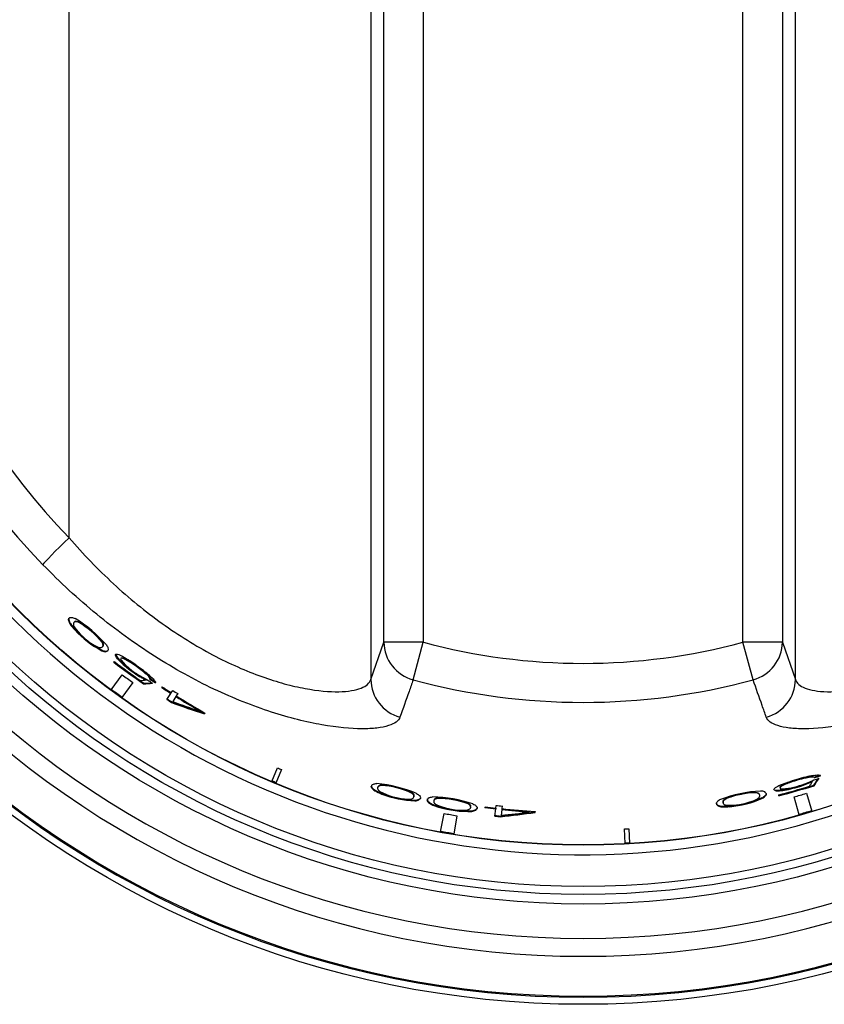
# Model space of a CAD drawing. Units: inches. Extents: x 0.3 to 91.3, y 0.2 to 69.4.
# Drawn here: x 21.7 to 23, y 30.6 to 32.2 of the extents above; entities that cross this region are included whole.
import ezdxf
from ezdxf.lldxf.tags import DXFTag

# ---------------------------------------------------------------- set-up
doc = ezdxf.new("R2010")
doc.units = ezdxf.units.IN
doc.header["$MEASUREMENT"] = 0
for name, color, linetype in [('700321-0', 7, 'Continuous'), ('__IFS-UTILITY01_', 7, 'Continuous'), ('Default', 7, 'Continuous')]:
    doc.layers.add(name, color=color, linetype=linetype)
tags = doc.linetypes.add('PHANTOM2', pattern=[1.25, 0.625, -0.125, 0.125, -0.125, 0.125, -0.125]).pattern_tags.tags
tags[14:15] = [DXFTag(74, 4), DXFTag(75, 0), DXFTag(340, '0'), DXFTag(46, 0.0), DXFTag(50, 0.0), DXFTag(44, 0.0), DXFTag(45, 0.0)]
tags[12:13] = [DXFTag(74, 4), DXFTag(75, 0), DXFTag(340, '0'), DXFTag(46, 0.0), DXFTag(50, 0.0), DXFTag(44, 0.0), DXFTag(45, 0.0)]
tags[10:11] = [DXFTag(74, 4), DXFTag(75, 0), DXFTag(340, '0'), DXFTag(46, 0.0), DXFTag(50, 0.0), DXFTag(44, 0.0), DXFTag(45, 0.0)]
tags[8:9] = [DXFTag(74, 4), DXFTag(75, 0), DXFTag(340, '0'), DXFTag(46, 0.0), DXFTag(50, 0.0), DXFTag(44, 0.0), DXFTag(45, 0.0)]
tags[6:7] = [DXFTag(74, 4), DXFTag(75, 0), DXFTag(340, '0'), DXFTag(46, 0.0), DXFTag(50, 0.0), DXFTag(44, 0.0), DXFTag(45, 0.0)]
tags[4:5] = [DXFTag(74, 4), DXFTag(75, 0), DXFTag(340, '0'), DXFTag(46, 0.0), DXFTag(50, 0.0), DXFTag(44, 0.0), DXFTag(45, 0.0)]

# ---------------------------------------------------------------- blocks, each defined once
blk = doc.blocks.new('SE')
at = {"layer": '700321-0', "color": 7, "linetype": 'Continuous'}
blk.add_circle((22.6192, 32.1411), 1.5, dxfattribs=at)
at = {"layer": '700321-0', "color": 7, "linetype": 'PHANTOM2'}
for radius in [1.3426, 1.3276, 1.3151]:
    blk.add_circle((22.6192, 32.1411), radius, dxfattribs=at)
for radius, start, end in [(1.4889, 92.5827, 87.4173), (1.4871, 92.5835, 87.4165), (1.4247, 92.6093, 87.3907), (1.3965, 92.5471, 87.4529), (1.2652, 0, 292.4085)]:
    blk.add_arc((22.6192, 32.1411), radius, start, end, dxfattribs=at)
at = {"layer": '__IFS-UTILITY01_', "color": 7, "linetype": 'PHANTOM2'}
for p, q in [((22.2861, 33.1314), (22.2861, 31.1508)), ((22.9522, 31.1508), (22.9522, 33.1314)), ((22.3066, 31.2093), (22.3066, 33.073)), ((22.3685, 33.073), (22.3685, 31.2093)), ((22.8698, 31.2093), (22.8698, 33.073)), ((22.9317, 33.073), (22.9317, 31.2093)), ((21.813, 31.3733), (21.813, 32.909)), ((22.2861, 31.1508), (22.3066, 31.2093)), ((22.3685, 31.2093), (22.3066, 31.2093)), ((22.3526, 31.1501), (22.3685, 31.2093)), ((22.9317, 31.2093), (22.8698, 31.2093)), ((22.8857, 31.1501), (22.8698, 31.2093)), ((22.9317, 31.2093), (22.9522, 31.1508)), ((21.9285, 31.1649), (21.9279, 31.1641)), ((22.9643, 30.9962), (22.9646, 30.9952)), ((22.9788, 30.9985), (22.9791, 30.9976))]:
    blk.add_line(p, q, dxfattribs=at)
at = {"layer": '__IFS-UTILITY01_', "color": 7, "linetype": 'Continuous'}
for p, q in [((21.8126, 31.2445), (21.812, 31.2437)), ((21.8212, 31.2409), (21.8205, 31.2402)), ((21.8235, 31.2421), (21.8228, 31.2413)), ((21.8281, 31.2413), (21.8274, 31.2405)), ((21.8653, 31.2099), (21.8647, 31.2091)), ((21.8647, 31.1967), (21.8641, 31.1959)), ((21.8655, 31.2022), (21.8661, 31.203)), ((21.8669, 31.2055), (21.8662, 31.2047)), ((21.871, 31.1952), (21.8704, 31.1944)), ((21.8832, 31.1777), (21.8841, 31.1788)), ((21.892, 31.1813), (21.8914, 31.1805)), ((21.8952, 31.185), (21.8946, 31.1842)), ((21.9101, 31.1781), (21.9095, 31.1773)), ((21.9009, 31.1731), (21.9003, 31.1723)), ((21.879, 31.1345), (21.8963, 31.1581)), ((21.9245, 31.156), (21.924, 31.1551)), ((21.9352, 31.1593), (21.9346, 31.1584)), ((21.9393, 31.1549), (21.9388, 31.154)), ((21.9404, 31.1522), (21.9398, 31.1514)), ((21.9127, 31.1462), (21.8958, 31.1223)), ((21.9301, 31.1449), (21.9296, 31.144)), ((21.9581, 31.1383), (21.9588, 31.1393)), ((21.9731, 31.1301), (21.9754, 31.1336)), ((21.9662, 31.1194), (21.9724, 31.129)), ((21.973, 31.1298), (21.9724, 31.129)), ((21.9804, 31.124), (21.9755, 31.1162)), ((21.9809, 31.1248), (21.9804, 31.124)), ((21.9833, 31.1286), (21.981, 31.125)), ((21.9743, 31.1155), (21.9737, 31.1146)), ((22.0178, 31.1026), (22.0173, 31.1017)), ((22.026, 31.0982), (22.0252, 31.0969)), ((22.131, 30.9909), (22.14, 31.0121)), ((22.1462, 31.0095), (22.1374, 30.9883)), ((22.9728, 30.998), (22.9731, 30.997)), ((22.9816, 30.9977), (22.9819, 30.9968)), ((22.2879, 30.9815), (22.2876, 30.9805)), ((22.2928, 30.9772), (22.2925, 30.9762)), ((22.2971, 30.9821), (22.2968, 30.9811)), ((22.2987, 30.9841), (22.2984, 30.9831)), ((22.3031, 30.9854), (22.3029, 30.9844)), ((22.921, 30.9773), (22.9213, 30.9763)), ((22.9289, 30.9774), (22.9292, 30.9765)), ((22.9343, 30.9864), (22.9346, 30.9854)), ((22.9408, 30.9794), (22.9411, 30.9784)), ((22.9426, 30.9898), (22.9428, 30.9888)), ((22.9689, 30.9875), (22.9692, 30.9866)), ((22.9811, 30.9851), (22.9814, 30.9842)), ((22.3504, 30.9735), (22.3501, 30.9725)), ((22.3537, 30.9703), (22.3535, 30.9693)), ((22.3539, 30.9667), (22.3541, 30.9677)), ((22.362, 30.9629), (22.3617, 30.9619)), ((22.3864, 30.9633), (22.3862, 30.9623)), ((22.3907, 30.9649), (22.3905, 30.9639)), ((22.8944, 30.9725), (22.8946, 30.9715)), ((22.8961, 30.9694), (22.8959, 30.9704)), ((22.9, 30.9654), (22.9002, 30.9644)), ((22.9036, 30.9754), (22.9038, 30.9744)), ((22.905, 30.9695), (22.9053, 30.9685)), ((22.9263, 30.9683), (22.926, 30.9697)), ((22.9578, 30.9384), (22.9499, 30.9666)), ((22.9693, 30.9723), (22.9777, 30.9442)), ((22.3556, 30.9614), (22.3554, 30.9604)), ((22.3758, 30.9599), (22.3756, 30.9589)), ((22.381, 30.956), (22.3808, 30.955)), ((22.385, 30.9612), (22.3848, 30.9602)), ((22.4387, 30.9566), (22.4386, 30.9556)), ((22.4423, 30.9536), (22.4421, 30.9526)), ((22.4428, 30.9501), (22.4429, 30.9511)), ((22.4511, 30.9469), (22.4509, 30.9459)), ((22.4652, 30.9499), (22.4654, 30.9512)), ((22.4808, 30.9365), (22.4821, 30.9478)), ((22.4822, 30.9489), (22.4821, 30.9478)), ((22.4823, 30.9491), (22.4827, 30.9533)), ((22.4915, 30.9468), (22.4905, 30.9376)), ((22.4916, 30.9478), (22.4915, 30.9468)), ((22.492, 30.9523), (22.4916, 30.9481)), ((22.8303, 30.9537), (22.8305, 30.9527)), ((22.8366, 30.952), (22.8368, 30.951)), ((22.8383, 30.9583), (22.8385, 30.9573)), ((22.8388, 30.9608), (22.839, 30.9598)), ((22.8488, 30.9522), (22.849, 30.9512)), ((22.3957, 30.9118), (22.401, 30.9406)), ((22.4209, 30.9371), (22.4162, 30.9082)), ((22.4449, 30.9449), (22.4447, 30.9439)), ((22.4897, 30.9365), (22.4896, 30.9355)), ((22.5345, 30.944), (22.5344, 30.943)), ((22.5437, 30.9437), (22.5436, 30.9422)), ((22.6852, 30.8934), (22.684, 30.9163)), ((22.6907, 30.9167), (22.6921, 30.8938))]:
    blk.add_line(p, q, dxfattribs=at)
blk.add_circle((22.6192, 32.1411), 1.2502, dxfattribs=at)
at = {"layer": '__IFS-UTILITY01_', "color": 7, "linetype": 'PHANTOM2'}
blk.add_circle((22.6192, 32.1411), 1.2498, dxfattribs=at)
for centre, radius, start, end in [((22.6099, 32.1411), 1.1656, 135.965, 224.035), ((22.6192, 32.1411), 0.965, 254.944, 285.056), ((22.6192, 32.1411), 1.0262, 254.944, 285.056)]:
    blk.add_arc(centre, radius, start, end, dxfattribs=at)
at = {"layer": '__IFS-UTILITY01_', "color": 7, "linetype": 'Continuous'}
for centre, radius, start, end in [((21.8261, 31.2461), 0.0143, 189.4868, 215.7601), ((21.8268, 31.2468), 0.0143, 189.4684, 215.7411), ((21.8231, 31.2378), 0.00351, 95.3028, 181.6767), ((21.8238, 31.2386), 0.00351, 95.3339, 146.7457), ((21.7151, 31.0696), 0.2068, 40.9085, 58.7796), ((21.8236, 31.2324), 0.00897, 64.9594, 94.9856), ((21.8243, 31.2332), 0.00889, 64.8563, 95.1318), ((21.769, 31.1335), 0.1219, 38.3103, 61.3778), ((21.7697, 31.1343), 0.1219, 38.333, 61.3809), ((21.8732, 31.2772), 0.0707, 213.9148, 223.8692), ((21.8738, 31.2779), 0.0707, 213.9061, 223.862), ((21.9069, 31.2958), 0.1063, 216.0503, 237.9211), ((21.9411, 31.3391), 0.1626, 223.0142, 241.7303), ((21.9384, 31.3356), 0.1572, 222.7037, 242.0444), ((21.8574, 31.204), 0.0089, 4.5741, 34.8568), ((21.8578, 31.2047), 0.00907, 4.8237, 34.7102), ((21.8742, 31.2416), 0.0429, 236.5171, 248.7429), ((21.862, 31.2096), 0.00869, 246.964, 277.8937), ((21.8627, 31.2044), 0.00351, 278.0111, 4.3856), ((21.8704, 31.2087), 0.0143, 243.9337, 270.1955), ((21.871, 31.2095), 0.0143, 243.9395, 270.2271), ((21.8634, 31.2052), 0.00351, 312.9412, 4.3539), ((22.6192, 32.1411), 1.2113, 232.6226, 235.3312), ((22.6192, 32.1411), 1.2109, 232.6226, 234.9908), ((21.8719, 31.1422), 0.051, 60.0513, 69.7209), ((21.9777, 31.2654), 0.1211, 224.5393, 230.2718), ((21.9783, 31.2663), 0.1212, 224.5356, 230.2939), ((21.9862, 31.2614), 0.122, 221.1933, 240.7547), ((21.811, 31.0328), 0.1761, 56.5711, 60.6642), ((21.7001, 30.8641), 0.3781, 52.0956, 56.6247), ((21.7885, 30.9887), 0.2251, 51.5441, 57.3021), ((22.6192, 32.1411), 1.2123, 232.6226, 235.3312), ((22.0353, 31.3337), 0.2105, 230.0883, 238.0552), ((22.0356, 31.3341), 0.2099, 230.1004, 238.0641), ((21.7877, 30.9876), 0.2254, 51.5456, 57.3001), ((21.8559, 31.0723), 0.1167, 47.5593, 51.8657), ((21.8566, 31.0733), 0.1165, 47.5532, 51.8631), ((22.6192, 32.1411), 1.2202, 233.6718, 234.6225), ((21.5489, 30.5065), 0.7503, 59.1249, 59.9566), ((21.9655, 31.2189), 0.0748, 238.7266, 247.1626), ((21.8333, 31.0343), 0.162, 48.1639, 52.2984), ((21.9105, 31.1315), 0.0362, 38.5931, 48.1774), ((21.9111, 31.1323), 0.0361, 38.5796, 48.1713), ((22.6192, 32.1411), 1.2036, 235.4396, 235.8574), ((22.6192, 32.1411), 1.2005, 235.5324, 236.0202), ((22.6192, 32.1411), 1.1994, 235.5324, 236.0202), ((22.6192, 32.1411), 1.2495, 233.6718, 234.6225), ((22.6192, 32.1411), 1.2485, 233.6718, 234.6225), ((21.8597, 32.2538), 1.112, 273.5991, 274.328), ((21.8599, 32.2535), 1.1109, 273.6223, 274.2679), ((22.6192, 32.1411), 1.2011, 236.6082, 237.4209), ((22.6192, 32.1411), 1.2001, 236.6082, 237.4209), ((22.6192, 32.1411), 1.1998, 236.6082, 237.4209), ((22.6192, 32.1411), 1.1956, 237.4209, 237.8697), ((22.6192, 32.1411), 1.2126, 237.4209, 237.84), ((22.6192, 32.1411), 1.2115, 237.4209, 237.84), ((22.1328, 31.49), 0.4052, 247.2083, 253.4344), ((22.6192, 32.1411), 1.2011, 237.8697, 239.9278), ((22.6192, 32.1411), 1.2001, 237.8697, 239.9278), ((22.6192, 32.1411), 1.1998, 237.8697, 240.3691), ((22.384, 32.2242), 1.183, 249.7106, 252.3477), ((22.3839, 32.2239), 1.1817, 249.7199, 252.3578), ((22.6192, 32.1411), 1.2265, 247.002, 247.3189), ((23.0611, 30.6308), 0.3784, 104.1515, 108.6768), ((23.0177, 30.7757), 0.2259, 103.6039, 109.349), ((22.9927, 30.8811), 0.1185, 99.6244, 103.8784), ((22.993, 30.8801), 0.1186, 99.6478, 103.8852), ((23.0087, 30.8411), 0.1616, 100.2095, 104.3492), ((22.9446, 31.0582), 0.0745, 290.7774, 299.2375), ((22.9792, 30.9631), 0.0354, 90.5267, 100.229), ((22.9795, 30.9619), 0.0357, 90.564, 100.2631), ((22.6192, 32.1411), 1.2036, 287.4929, 287.9114), ((22.0639, 31.6121), 1.111, 325.6429, 326.289), ((22.0636, 31.6121), 1.1121, 325.6197, 326.3492), ((22.6192, 32.1411), 1.1994, 287.5858, 288.0735), ((22.6192, 32.1411), 1.2005, 287.5858, 288.0735), ((22.6192, 32.1411), 1.2495, 247.002, 247.3189), ((22.6192, 32.1411), 1.2485, 247.002, 247.3189), ((22.2993, 30.9889), 0.0143, 215.5135, 241.7867), ((22.2995, 30.9898), 0.0143, 215.4951, 241.7678), ((22.3282, 31.0384), 0.0707, 239.9328, 249.8887), ((22.2769, 30.7815), 0.2068, 66.9352, 84.8063), ((22.3002, 30.9801), 0.00351, 121.3295, 207.7034), ((22.3005, 30.9811), 0.00351, 121.3606, 172.7723), ((22.303, 30.9754), 0.00897, 90.9861, 121.0123), ((22.3033, 30.9765), 0.00889, 90.883, 121.1585), ((22.2973, 30.8626), 0.1219, 64.3369, 87.4045), ((22.2976, 30.8637), 0.1219, 64.3597, 87.4076), ((22.9473, 30.9378), 0.0507, 112.0756, 121.8045), ((22.9243, 31.0132), 0.036, 264.818, 277.4081), ((22.6192, 32.1411), 1.2109, 284.676, 287.0442), ((22.6192, 32.1411), 1.2113, 284.676, 287.3846), ((22.6192, 32.1411), 1.2123, 284.676, 287.3846), ((22.9976, 30.8186), 0.1801, 108.6703, 112.6729), ((22.9148, 31.0989), 0.1223, 276.6447, 282.3242), ((22.9151, 31.0975), 0.1219, 276.6113, 282.3066), ((22.9325, 31.0114), 0.0323, 266.6205, 277.5824), ((22.9751, 30.8974), 0.0979, 109.3892, 114.6216), ((22.9755, 30.8961), 0.0982, 109.3904, 114.6094), ((22.9138, 31.1346), 0.1568, 278.4384, 291.4013), ((22.8966, 31.1851), 0.2104, 282.1611, 290.1108), ((22.8967, 31.1847), 0.211, 282.149, 290.1019), ((23.2369, 30.3252), 0.7145, 111.1578, 112.031), ((22.3279, 31.0375), 0.0707, 239.9415, 249.8959), ((22.3501, 31.069), 0.1063, 242.077, 263.9477), ((22.3618, 31.1228), 0.1626, 249.0409, 267.757), ((22.3609, 31.1185), 0.1572, 248.7304, 268.0711), ((22.3444, 31.0059), 0.0429, 262.5438, 274.7696), ((22.3476, 30.9718), 0.00869, 272.9907, 303.9204), ((22.3458, 30.9647), 0.0089, 30.6007, 60.8835), ((22.3459, 30.9656), 0.00907, 30.8504, 60.7369), ((22.3504, 30.9675), 0.00351, 304.0378, 30.4123), ((22.3507, 30.9685), 0.00351, 338.9679, 30.3805), ((22.3554, 30.9747), 0.0143, 269.9604, 296.2222), ((22.3556, 30.9757), 0.0143, 269.9662, 296.2538), ((22.3799, 30.7597), 0.2068, 71.2383, 89.1094), ((22.3882, 30.9595), 0.00351, 125.6326, 212.0065), ((22.3884, 30.9605), 0.00351, 125.6637, 177.0755), ((22.3914, 30.955), 0.00897, 95.2893, 125.3154), ((22.3915, 30.9561), 0.00889, 95.1861, 125.4616), ((22.3942, 30.8421), 0.1219, 68.6407, 91.7069), ((22.3944, 30.8433), 0.1217, 68.6297, 91.7179), ((22.8404, 30.9491), 0.0146, 113.0082, 138.7563), ((22.9082, 30.7693), 0.2067, 92.9606, 110.8348), ((22.8358, 31.1088), 0.1571, 274.7534, 294.1032), ((22.8347, 31.1131), 0.1625, 275.0648, 293.7881), ((22.8706, 31.0001), 0.0426, 288.5467, 300.8548), ((22.8882, 30.9712), 0.00869, 299.0153, 329.9467), ((22.8924, 30.9696), 0.00351, 5.0514, 56.4055), ((22.8927, 30.9686), 0.00351, 330.0649, 56.4385), ((22.8977, 30.9612), 0.0145, 65.0001, 90.7261), ((22.8937, 30.9782), 0.0143, 295.9929, 322.2805), ((22.894, 30.9773), 0.0143, 295.9871, 322.2489), ((22.9245, 31.0121), 0.036, 264.8224, 277.3634), ((22.6192, 32.1411), 1.2202, 285.7251, 286.6759), ((22.3866, 30.9681), 0.0143, 219.8166, 246.0899), ((22.3868, 30.9691), 0.0143, 219.7982, 246.0709), ((22.4116, 31.0187), 0.0707, 244.2446, 254.199), ((22.4117, 31.0196), 0.0707, 244.2359, 254.1918), ((22.4313, 31.0521), 0.1065, 246.4273, 268.234), ((22.4389, 31.1064), 0.1626, 253.344, 272.0601), ((22.4384, 31.102), 0.1572, 253.0335, 272.3742), ((22.436, 30.9548), 0.00876, 277.2086, 308.1294), ((22.4348, 30.9475), 0.00897, 35.0324, 65.0581), ((22.435, 30.9485), 0.00896, 35.0054, 65.0422), ((22.4393, 30.9506), 0.00351, 308.3409, 34.7154), ((22.4394, 30.9516), 0.00351, 343.271, 34.6837), ((22.4438, 30.9592), 0.0143, 274.2693, 300.5569), ((22.6192, 32.1411), 1.2011, 262.6349, 263.4476), ((22.6192, 32.1411), 1.2001, 262.6349, 263.4476), ((22.6192, 32.1411), 1.1998, 262.6349, 263.4476), ((22.6192, 32.1411), 1.1956, 263.4476, 263.8963), ((22.6192, 32.1411), 1.2011, 263.8963, 265.9545), ((22.6192, 32.1411), 1.1998, 263.8963, 266.3958), ((22.6192, 32.1411), 1.2001, 263.8963, 265.9545), ((22.8372, 30.9665), 0.0145, 241.6939, 267.722), ((22.8373, 30.9655), 0.0145, 241.7127, 267.7405), ((22.8416, 31.0225), 0.0707, 265.96, 275.916), ((22.8417, 31.0216), 0.0707, 265.9688, 275.9232), ((22.8418, 30.9589), 0.00351, 147.3873, 198.799), ((22.842, 30.9579), 0.00351, 147.3561, 233.7301), ((22.8478, 31.0596), 0.1062, 268.0978, 289.9815), ((22.6192, 32.1411), 1.2202, 259.6985, 260.6492), ((22.4304, 30.9887), 0.0431, 266.8739, 278.9872), ((22.4437, 30.9582), 0.0143, 274.2635, 300.5253), ((22.6192, 32.1411), 1.2126, 263.4476, 263.8667), ((22.6192, 32.1411), 1.2115, 263.4476, 263.8667), ((22.3714, 32.1126), 1.183, 275.7373, 278.3744), ((22.3714, 32.1123), 1.1817, 275.7466, 278.3845), ((22.4678, 31.3427), 0.4052, 273.235, 279.4611), ((22.6192, 32.1411), 1.2485, 285.7251, 286.6759), ((22.6192, 32.1411), 1.2495, 285.7251, 286.6759), ((22.6192, 32.1411), 1.2265, 273.0287, 273.3456), ((22.6192, 32.1411), 1.2495, 259.6985, 260.6492), ((22.6192, 32.1411), 1.2485, 259.6985, 260.6492), ((22.6192, 32.1411), 1.2485, 273.0287, 273.3456), ((22.6192, 32.1411), 1.2495, 273.0287, 273.3456)]:
    blk.add_arc(centre, radius, start, end, dxfattribs=at)
at = {"layer": '__IFS-UTILITY01_', "color": 7, "linetype": 'PHANTOM2'}
for centre, major_axis, ratio, start_param, end_param in [((22.6068, 32.1411), (1.1044, 0), 0.999966, 2.37276, 3.910425), ((21.8162, 31.3733), (-0.0446, -0.0431), 0.036415, 4.750012, 6.126001), ((22.3685, 31.2093), (0.0585, -0.0205), 0.987623, 3.48179, 4.785004), ((22.8698, 31.2093), (-0.0585, -0.0205), 0.987623, 1.498181, 2.801395), ((22.3481, 31.1508), (0.0585, -0.0205), 0.98763, 3.481897, 4.78073), ((22.8903, 31.1508), (-0.0585, -0.0205), 0.98763, 1.502455, 2.801288)]:
    blk.add_ellipse(centre, major_axis=major_axis, ratio=ratio, start_param=start_param, end_param=end_param, dxfattribs=at)
for points, knots in [([(21.813, 31.3733), (21.835, 31.3476), (21.8582, 31.3235), (21.8947, 31.2898), (21.9072, 31.279), (21.9326, 31.2582), (21.9457, 31.2482), (21.9852, 31.2199), (22.0117, 31.2035), (22.0513, 31.1825), (22.0646, 31.1761), (22.0904, 31.1647), (22.103, 31.1597), (22.1273, 31.151), (22.1391, 31.1473), (22.1618, 31.1411), (22.1728, 31.1386), (22.2034, 31.1329), (22.2211, 31.1314), (22.2434, 31.1318), (22.2501, 31.1324), (22.2617, 31.1343), (22.2667, 31.1356), (22.2751, 31.1389), (22.2784, 31.1409), (22.2835, 31.1454), (22.2853, 31.148), (22.2861, 31.1508)], [0, 0, 0, 0, 0.125, 0.125, 0.1875, 0.1875, 0.25, 0.25, 0.375, 0.375, 0.4375, 0.4375, 0.5, 0.5, 0.5625, 0.5625, 0.625, 0.625, 0.75, 0.75, 0.8125, 0.8125, 0.875, 0.875, 0.9375, 0.9375, 1, 1, 1, 1]), ([(22.9522, 31.1508), (22.9539, 31.1452), (22.959, 31.1406), (22.9715, 31.1357), (22.9765, 31.1343), (22.9882, 31.1324), (22.9948, 31.1318), (23.0169, 31.1314), (23.0345, 31.1329), (23.0652, 31.1385), (23.0761, 31.141), (23.0987, 31.1471), (23.1105, 31.1508), (23.1349, 31.1595), (23.1475, 31.1645), (23.1734, 31.1759), (23.1866, 31.1823), (23.213, 31.1963), (23.2263, 31.2039), (23.2529, 31.2204), (23.2662, 31.2293), (23.3058, 31.2576), (23.3312, 31.2784), (23.3677, 31.3121), (23.3796, 31.3237), (23.4029, 31.3479), (23.4143, 31.3604), (23.4253, 31.3733)], [0, 0, 0, 0, 0.125, 0.125, 0.1875, 0.1875, 0.25, 0.25, 0.375, 0.375, 0.4375, 0.4375, 0.5, 0.5, 0.5625, 0.5625, 0.625, 0.625, 0.6875, 0.6875, 0.75, 0.75, 0.875, 0.875, 0.9375, 0.9375, 1, 1, 1, 1]), ([(22.3319, 31.0917), (22.3299, 31.086), (22.3238, 31.0815), (22.3088, 31.0768), (22.3028, 31.0755), (22.2888, 31.0738), (22.2808, 31.0734), (22.2546, 31.0735), (22.2337, 31.0754), (22.1852, 31.084), (22.1587, 31.0905), (22.1159, 31.1044), (22.1012, 31.1097), (22.0709, 31.1218), (22.0556, 31.1284), (22.0248, 31.143), (22.0093, 31.151), (21.9782, 31.1682), (21.9625, 31.1775), (21.9158, 31.2072), (21.8856, 31.2292), (21.8271, 31.2771), (21.7987, 31.3033), (21.772, 31.3309)], [0, 0, 0, 0, 0.125, 0.125, 0.1875, 0.1875, 0.25, 0.25, 0.375, 0.375, 0.5, 0.5, 0.5625, 0.5625, 0.625, 0.625, 0.6875, 0.6875, 0.75, 0.75, 0.875, 0.875, 1, 1, 1, 1]), ([(23.4664, 31.3309), (23.4396, 31.3033), (23.4116, 31.2774), (23.3679, 31.2416), (23.3531, 31.2301), (23.3228, 31.2081), (23.3073, 31.1976), (23.2607, 31.1678), (23.2295, 31.1507), (23.1832, 31.1287), (23.1678, 31.1219), (23.1375, 31.1099), (23.1228, 31.1046), (23.0801, 31.0907), (23.0535, 31.0841), (23.0049, 31.0754), (22.984, 31.0735), (22.9576, 31.0734), (22.9496, 31.0738), (22.9356, 31.0755), (22.9296, 31.0768), (22.9145, 31.0815), (22.9085, 31.086), (22.9064, 31.0917)], [0, 0, 0, 0, 0.125, 0.125, 0.1875, 0.1875, 0.25, 0.25, 0.375, 0.375, 0.4375, 0.4375, 0.5, 0.5, 0.625, 0.625, 0.75, 0.75, 0.8125, 0.8125, 0.875, 0.875, 1, 1, 1, 1]), ([(22.3526, 31.1501), (22.3504, 31.144), (22.3483, 31.1379), (22.3461, 31.1318), (22.3414, 31.1184), (22.3366, 31.1051), (22.3319, 31.0917)], [0, 0, 0, 0, 0.31391, 0.31391, 0.31391, 1, 1, 1, 1]), ([(22.9064, 31.0917), (22.9043, 31.0978), (22.9021, 31.1039), (22.8999, 31.1101), (22.8952, 31.1234), (22.8905, 31.1368), (22.8857, 31.1501)], [0, 0, 0, 0, 0.31391, 0.31391, 0.31391, 1, 1, 1, 1])]:
    blk.add_open_spline(points, degree=3, knots=knots, dxfattribs=at)
at = {"layer": '__IFS-UTILITY01_', "color": 7, "linetype": 'Continuous'}
for points, knots in [([(21.812, 31.2437), (21.812, 31.2447), (21.8121, 31.2457), (21.8125, 31.2465), (21.8126, 31.2467), (21.8127, 31.2468)], [0, 0, 0, 0, 0.25, 0.25, 0.3051871, 0.3051871, 0.3051871, 0.3051871]), ([(21.8132, 31.2473), (21.8131, 31.2472), (21.8131, 31.2472), (21.8127, 31.2464), (21.8126, 31.2455), (21.8126, 31.2445)], [0.7291733, 0.7291733, 0.7291733, 0.7291733, 0.75, 0.75, 1, 1, 1, 1]), ([(21.8135, 31.2475), (21.8137, 31.2477), (21.8139, 31.2478), (21.8149, 31.2482), (21.8159, 31.2483), (21.8178, 31.2481), (21.8185, 31.2479), (21.8202, 31.2473), (21.8212, 31.2469), (21.8223, 31.2464)], [0.4250913, 0.4250913, 0.4250913, 0.4250913, 0.5, 0.5, 0.75, 0.75, 0.875, 0.875, 1, 1, 1, 1]), ([(21.8196, 31.2377), (21.8196, 31.2375), (21.8196, 31.2372), (21.8197, 31.2369), (21.8197, 31.2366), (21.8198, 31.2362), (21.8199, 31.2358), (21.82, 31.2355), (21.8202, 31.2351), (21.8203, 31.2346), (21.8205, 31.2342), (21.8208, 31.2338), (21.821, 31.2333)], [0, 0, 0, 0, 0.249866, 0.249866, 0.249866, 0.499744, 0.499744, 0.499744, 0.74922, 0.74922, 0.74922, 1, 1, 1, 1]), ([(21.8736, 31.1959), (21.8734, 31.1957), (21.8732, 31.1955), (21.8723, 31.1948), (21.8714, 31.1946), (21.8704, 31.1944)], [0.6506766, 0.6506766, 0.6506766, 0.6506766, 0.75, 0.75, 1, 1, 1, 1]), ([(21.871, 31.1952), (21.872, 31.1954), (21.8729, 31.1956), (21.8736, 31.1961), (21.8737, 31.1962), (21.8738, 31.1962)], [0, 0, 0, 0, 0.25, 0.25, 0.2772267, 0.2772267, 0.2772267, 0.2772267]), ([(21.8714, 31.205), (21.872, 31.2041), (21.8726, 31.2031), (21.8734, 31.2016), (21.8737, 31.2009), (21.8743, 31.199), (21.8743, 31.1981), (21.8741, 31.197), (21.874, 31.1968), (21.8739, 31.1966)], [0, 0, 0, 0, 0.125, 0.125, 0.25, 0.25, 0.5, 0.5, 0.5713095, 0.5713095, 0.5713095, 0.5713095]), ([(21.8914, 31.1805), (21.8877, 31.1843), (21.8858, 31.1872), (21.8852, 31.1905), (21.8865, 31.191), (21.8895, 31.19)], [0, 0, 0, 0, 0.5, 0.5, 1, 1, 1, 1]), ([(21.9095, 31.1773), (21.9066, 31.1791), (21.904, 31.1806), (21.8994, 31.1829), (21.8975, 31.1837), (21.8956, 31.1842), (21.895, 31.1842), (21.8946, 31.1842)], [0, 0, 0, 0, 0.25, 0.25, 0.5, 0.5, 0.6238338, 0.6238338, 0.6238338, 0.6238338]), ([(21.8952, 31.185), (21.8956, 31.185), (21.8962, 31.185), (21.8995, 31.1842), (21.9043, 31.1817), (21.9101, 31.1781)], [0.377661, 0.377661, 0.377661, 0.377661, 0.5, 0.5, 1, 1, 1, 1]), ([(21.9339, 31.1504), (21.9321, 31.1505), (21.9306, 31.1513), (21.9274, 31.153), (21.9257, 31.1541), (21.924, 31.1551)], [0, 0, 0, 0, 0.5, 0.5, 1, 1, 1, 1]), ([(21.9244, 31.1493), (21.926, 31.1493), (21.9275, 31.1494), (21.9291, 31.1495), (21.9306, 31.1496), (21.9322, 31.1496), (21.9339, 31.1504)], [0, 0, 0, 0, 0.5, 0.5, 0.5, 1, 1, 1, 1]), ([(21.9413, 31.1549), (21.9439, 31.1526), (21.9458, 31.1506), (21.9481, 31.1474), (21.9485, 31.1463), (21.9482, 31.1456)], [0, 0, 0, 0, 0.5, 0.5, 1, 1, 1, 1]), ([(22.98, 31.0002), (22.9835, 31.0008), (22.9863, 31.001), (22.9901, 31.0009), (22.9912, 31.0005), (22.9916, 30.9999)], [0, 0, 0, 0, 0.5, 0.5, 1, 1, 1, 1]), ([(22.2876, 30.9805), (22.2871, 30.9814), (22.2868, 30.9823), (22.2868, 30.9833), (22.2869, 30.9834), (22.2869, 30.9836)], [0, 0, 0, 0, 0.25, 0.25, 0.3051871, 0.3051871, 0.3051871, 0.3051871]), ([(22.2871, 30.9843), (22.2871, 30.9842), (22.2871, 30.9841), (22.2871, 30.9833), (22.2874, 30.9824), (22.2879, 30.9815)], [0.7291733, 0.7291733, 0.7291733, 0.7291733, 0.75, 0.75, 1, 1, 1, 1]), ([(22.2873, 30.9846), (22.2874, 30.9848), (22.2876, 30.985), (22.2883, 30.9858), (22.2891, 30.9864), (22.2909, 30.987), (22.2916, 30.9872), (22.2934, 30.9874), (22.2945, 30.9874), (22.2956, 30.9875)], [0.4250913, 0.4250913, 0.4250913, 0.4250913, 0.5, 0.5, 0.75, 0.75, 0.875, 0.875, 1, 1, 1, 1]), ([(22.2971, 30.9785), (22.2972, 30.9783), (22.2973, 30.978), (22.2975, 30.9778), (22.2977, 30.9775), (22.2979, 30.9772), (22.2982, 30.9769), (22.2984, 30.9767), (22.2987, 30.9764), (22.2991, 30.9761), (22.2995, 30.9758), (22.2999, 30.9754), (22.3003, 30.9751)], [0, 0, 0, 0, 0.249866, 0.249866, 0.249866, 0.499744, 0.499744, 0.499744, 0.74922, 0.74922, 0.74922, 1, 1, 1, 1]), ([(22.979, 30.9915), (22.9779, 30.9902), (22.9764, 30.9895), (22.973, 30.988), (22.9711, 30.9873), (22.9692, 30.9866)], [0, 0, 0, 0, 0.5, 0.5, 1, 1, 1, 1]), ([(22.9741, 30.9834), (22.975, 30.9846), (22.9759, 30.9859), (22.9768, 30.9872), (22.9777, 30.9884), (22.9786, 30.9897), (22.979, 30.9915)], [0, 0, 0, 0, 0.5, 0.5, 0.5, 1, 1, 1, 1]), ([(22.3579, 30.9718), (22.3589, 30.9712), (22.3599, 30.9707), (22.3613, 30.9696), (22.3619, 30.9691), (22.3632, 30.9677), (22.3636, 30.9669), (22.3639, 30.9658), (22.3639, 30.9656), (22.364, 30.9654)], [0, 0, 0, 0, 0.125, 0.125, 0.25, 0.25, 0.5, 0.5, 0.5713095, 0.5713095, 0.5713095, 0.5713095]), ([(22.3639, 30.9646), (22.3639, 30.9643), (22.3638, 30.964), (22.3633, 30.9631), (22.3626, 30.9625), (22.3617, 30.9619)], [0.6506766, 0.6506766, 0.6506766, 0.6506766, 0.75, 0.75, 1, 1, 1, 1]), ([(22.362, 30.9629), (22.3628, 30.9634), (22.3635, 30.9641), (22.3639, 30.9649), (22.364, 30.9651), (22.3641, 30.9653)], [0, 0, 0, 0, 0.25, 0.25, 0.3175607, 0.3175607, 0.3175607, 0.3175607]), ([(22.3756, 30.9589), (22.3751, 30.9598), (22.3747, 30.9606), (22.3746, 30.9616), (22.3747, 30.9618), (22.3747, 30.9619)], [0, 0, 0, 0, 0.25, 0.25, 0.3051871, 0.3051871, 0.3051871, 0.3051871]), ([(22.3749, 30.9626), (22.3749, 30.9625), (22.3749, 30.9625), (22.3749, 30.9616), (22.3753, 30.9608), (22.3758, 30.9599)], [0.7291733, 0.7291733, 0.7291733, 0.7291733, 0.75, 0.75, 1, 1, 1, 1]), ([(22.375, 30.963), (22.3751, 30.9632), (22.3752, 30.9634), (22.3759, 30.9643), (22.3766, 30.9649), (22.3784, 30.9656), (22.3791, 30.9658), (22.3809, 30.9662), (22.382, 30.9663), (22.3831, 30.9665)], [0.4250913, 0.4250913, 0.4250913, 0.4250913, 0.5, 0.5, 0.75, 0.75, 0.875, 0.875, 1, 1, 1, 1]), ([(22.8388, 30.9608), (22.8394, 30.9618), (22.8406, 30.9629), (22.8428, 30.9642), (22.844, 30.9649), (22.8455, 30.9656), (22.8474, 30.9663), (22.8494, 30.9671), (22.8517, 30.9678), (22.8544, 30.9686), (22.8567, 30.9692), (22.8592, 30.9698), (22.8617, 30.9704), (22.8656, 30.9713), (22.8697, 30.9721), (22.8736, 30.9728), (22.8759, 30.9732), (22.8781, 30.9735), (22.8801, 30.9737), (22.8825, 30.974), (22.8847, 30.9741), (22.8865, 30.9741), (22.8888, 30.9741), (22.8905, 30.9739), (22.8918, 30.9736), (22.8929, 30.9733), (22.8938, 30.9729), (22.8944, 30.9725)], [0, 0, 0, 0, 0.182489, 0.182489, 0.182489, 0.278799, 0.278799, 0.278799, 0.376422, 0.376422, 0.376422, 0.459245, 0.459245, 0.459245, 0.587093, 0.587093, 0.587093, 0.663216, 0.663216, 0.663216, 0.759699, 0.759699, 0.759699, 0.88681, 0.88681, 0.88681, 1, 1, 1, 1]), ([(22.8946, 30.9715), (22.8936, 30.9722), (22.8921, 30.9728), (22.8895, 30.973), (22.8883, 30.9732), (22.8867, 30.9732), (22.8847, 30.9731), (22.8828, 30.973), (22.8805, 30.9728), (22.878, 30.9725), (22.8756, 30.9721), (22.8729, 30.9717), (22.8702, 30.9712), (22.8663, 30.9704), (22.8622, 30.9695), (22.8585, 30.9686), (22.8562, 30.968), (22.854, 30.9674), (22.852, 30.9668), (22.8501, 30.9662), (22.8484, 30.9656), (22.847, 30.9651), (22.8448, 30.9642), (22.8432, 30.9634), (22.842, 30.9626), (22.8404, 30.9616), (22.8395, 30.9607), (22.839, 30.9598)], [0, 0, 0, 0, 0.183916, 0.183916, 0.183916, 0.275563, 0.275563, 0.275563, 0.36773, 0.36773, 0.36773, 0.453911, 0.453911, 0.453911, 0.581499, 0.581499, 0.581499, 0.658102, 0.658102, 0.658102, 0.734152, 0.734152, 0.734152, 0.847817, 0.847817, 0.847817, 1, 1, 1, 1]), ([(22.3852, 30.9576), (22.3854, 30.9574), (22.3855, 30.9571), (22.3857, 30.9569), (22.3859, 30.9566), (22.3861, 30.9564), (22.3864, 30.9561), (22.3867, 30.9559), (22.3871, 30.9556), (22.3875, 30.9553), (22.3878, 30.955), (22.3883, 30.9547), (22.3887, 30.9545)], [0, 0, 0, 0, 0.249862, 0.249862, 0.249862, 0.499736, 0.499736, 0.499736, 0.749205, 0.749205, 0.749205, 1, 1, 1, 1]), ([(22.4464, 30.9555), (22.4474, 30.955), (22.4484, 30.9545), (22.4499, 30.9536), (22.4506, 30.9531), (22.452, 30.9518), (22.4525, 30.951), (22.4528, 30.95), (22.4529, 30.9497), (22.4529, 30.9495)], [0, 0, 0, 0, 0.125, 0.125, 0.25, 0.25, 0.5, 0.5, 0.5713095, 0.5713095, 0.5713095, 0.5713095]), ([(22.4529, 30.9488), (22.4529, 30.9485), (22.4528, 30.9482), (22.4524, 30.9472), (22.4517, 30.9465), (22.4509, 30.9459)], [0.6506766, 0.6506766, 0.6506766, 0.6506766, 0.75, 0.75, 1, 1, 1, 1]), ([(22.4511, 30.9469), (22.4519, 30.9475), (22.4525, 30.9482), (22.4529, 30.949), (22.4529, 30.9491), (22.4529, 30.9492)], [0, 0, 0, 0, 0.25, 0.25, 0.2772267, 0.2772267, 0.2772267, 0.2772267]), ([(22.8282, 30.9565), (22.8283, 30.956), (22.8286, 30.9555), (22.8289, 30.955), (22.8292, 30.9546), (22.8297, 30.9541), (22.8303, 30.9537)], [0.4999895, 0.4999895, 0.4999895, 0.4999895, 0.7487963, 0.7487963, 0.7487963, 1, 1, 1, 1]), ([(22.8305, 30.9527), (22.8299, 30.9531), (22.8294, 30.9536), (22.8291, 30.954), (22.8287, 30.9545), (22.8285, 30.955), (22.8284, 30.9555), (22.8283, 30.956), (22.8284, 30.9565), (22.8285, 30.957), (22.8287, 30.9576), (22.829, 30.9581), (22.8294, 30.9587)], [0, 0, 0, 0, 0.249586, 0.249586, 0.249586, 0.499183, 0.499183, 0.499183, 0.74881, 0.74881, 0.74881, 1, 1, 1, 1]), ([(22.8399, 30.9551), (22.8401, 30.9549), (22.8403, 30.9547), (22.8406, 30.9546), (22.8409, 30.9544), (22.8412, 30.9543), (22.8416, 30.9541), (22.8419, 30.954), (22.8423, 30.9539), (22.8428, 30.9538), (22.8432, 30.9537), (22.8437, 30.9535), (22.8443, 30.9535)], [0, 0, 0, 0, 0.24987, 0.24987, 0.24987, 0.499753, 0.499753, 0.499753, 0.749225, 0.749225, 0.749225, 1, 1, 1, 1])]:
    blk.add_open_spline(points, degree=3, knots=knots, dxfattribs=at)
for points in [[(21.8863, 31.1888), (21.887, 31.1871), (21.8889, 31.1846), (21.892, 31.1813)], [(21.8942, 31.1841), (21.8934, 31.1837), (21.8934, 31.1827), (21.8944, 31.181)], [(21.9398, 31.1514), (21.94, 31.1519), (21.9397, 31.1528), (21.9388, 31.154)], [(21.9393, 31.1549), (21.9403, 31.1536), (21.9406, 31.1527), (21.9404, 31.1522)], [(22.9788, 30.9985), (22.9804, 30.9985), (22.9813, 30.9982), (22.9816, 30.9977)], [(22.9819, 30.9968), (22.9816, 30.9973), (22.9807, 30.9975), (22.9791, 30.9976)], [(22.9213, 30.9763), (22.9175, 30.9769), (22.9169, 30.9785), (22.9205, 30.9809)], [(22.9346, 30.9854), (22.9276, 30.9822), (22.926, 30.9797), (22.9306, 30.9792)], [(22.9278, 30.9818), (22.928, 30.9829), (22.9303, 30.9845), (22.9343, 30.9864)], [(22.9038, 30.9744), (22.9063, 30.9729), (22.9068, 30.9709), (22.9053, 30.9685)]]:
    blk.add_open_spline(points, degree=3, dxfattribs=at)

msp = doc.modelspace()

# ---------------------------------------------------------------- block references
at = {"layer": 'Default'}
msp.add_blockref('SE', (0, 0), dxfattribs=at)

doc.saveas('drawing.dxf')
